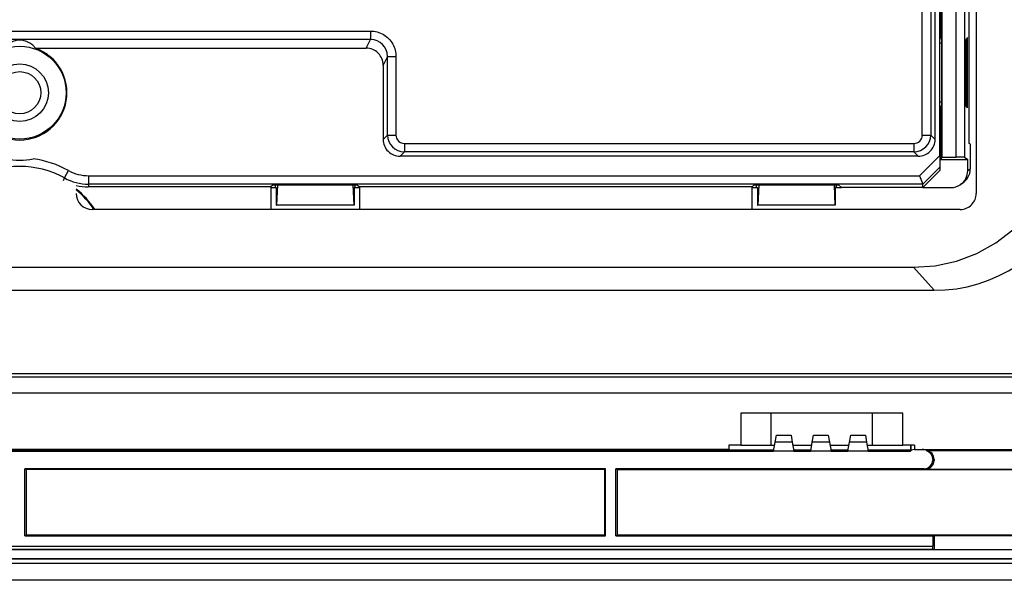
# Model space of a CAD drawing. Extents: x 0 to 420, y 0 to 297.
# Drawn here: x 299 to 342, y 79 to 103 of the extents above; entities that cross this region are included whole.
import ezdxf

# ---------------------------------------------------------------- set-up
doc = ezdxf.new("R2010")
doc.units = 0
doc.layers.get('0').update_dxf_attribs({"linetype": 'CONTINUOUS'})

msp = doc.modelspace()

# ---------------------------------------------------------------- linework, layer by layer
at = {"color": 7}
for p, q in [((341.207825, 107.635689), (341.207825, 95.690613)), ((338.813293, 98.283089), (338.813293, 106.298141)), ((339.188171, 106.298141), (339.188171, 98.283089)), ((339.38089, 98.090363), (339.38089, 105.105927)), ((339.588287, 97.381172), (339.588287, 105.105927)), ((339.639374, 104.997467), (339.639374, 102.615135)), ((339.685211, 104.905823), (339.685211, 97.302086)), ((340.310425, 97.302086), (340.310425, 104.905823)), ((340.685272, 104.912201), (340.685272, 97.295715)), ((340.872131, 104.181992), (340.872131, 97.924225)), ((283.132324, 102.900803), (314.30835, 102.900803)), ((314.30835, 102.900803), (314.30835, 102.526321)), ((314.30835, 102.526321), (283.132324, 102.526321)), ((314.115356, 102.140091), (314.30835, 102.526321)), ((339.664246, 102.365608), (339.588287, 102.365608)), ((339.639374, 102.615135), (339.664246, 102.51561)), ((339.664246, 102.51561), (339.664246, 99.590607)), ((340.813202, 102.615135), (340.738556, 102.51561)), ((340.738556, 102.51561), (340.738556, 99.590607)), ((340.813202, 99.491074), (340.813202, 102.615135)), ((299.421661, 102.140091), (314.115356, 102.140091)), ((315.057312, 101.775803), (314.864594, 101.390091)), ((315.057312, 98.283089), (315.057312, 101.775803)), ((315.057312, 101.775803), (315.43219, 101.775803)), ((315.43219, 101.775803), (315.43219, 98.283089)), ((314.864594, 101.390091), (314.864594, 98.090363)), ((339.664246, 99.740433), (339.588287, 99.740433)), ((339.639374, 99.491074), (339.664246, 99.590607)), ((339.639374, 99.491074), (339.639374, 98.183929)), ((340.813202, 99.491074), (340.738556, 99.590607)), ((314.864594, 98.090363), (315.057312, 98.283089)), ((315.057312, 98.283089), (315.43219, 98.283089)), ((338.813293, 98.283089), (339.188171, 98.283089)), ((339.188171, 98.283089), (339.38089, 98.090363)), ((339.639374, 98.183929), (339.588287, 98.183929)), ((339.588287, 98.179245), (339.632843, 98.179245)), ((339.639374, 98.183929), (339.632843, 98.179245)), ((339.632843, 97.197357), (339.632843, 98.179245)), ((315.807068, 97.53334), (315.614349, 97.340622)), ((315.807068, 97.908218), (315.807068, 97.53334)), ((315.807068, 97.908218), (338.438446, 97.908218)), ((338.438446, 97.53334), (315.807068, 97.53334)), ((338.438446, 97.908218), (338.438446, 97.53334)), ((338.631165, 97.340622), (338.438446, 97.53334)), ((340.94281, 97.870911), (340.872131, 97.924225)), ((340.94281, 97.870911), (340.94281, 96.77597)), ((338.631165, 97.340622), (315.614349, 97.340622)), ((338.682953, 96.475533), (339.588287, 97.381172)), ((339.588287, 97.381172), (339.588287, 96.850845)), ((339.685211, 97.302086), (339.632843, 97.197357)), ((339.632843, 97.197357), (340.832825, 97.197357)), ((339.685211, 97.302086), (340.310425, 97.302086)), ((340.685272, 97.295715), (340.832825, 97.197357)), ((340.832825, 96.70356), (340.832825, 97.197357)), ((300.705627, 96.378647), (300.886169, 96.707184)), ((339.588287, 96.850845), (338.838287, 96.100586)), ((339.588287, 96.703369), (338.838287, 95.95311)), ((339.588287, 96.850845), (339.588287, 96.703369)), ((340.832825, 96.70356), (340.94281, 96.77597)), ((300.666351, 96.267677), (300.705627, 96.378647)), ((301.788788, 96.475533), (338.682953, 96.475533)), ((301.788788, 96.100662), (301.788788, 96.475533)), ((338.682953, 96.475533), (338.838257, 96.100662)), ((301.788788, 96.100662), (301.75885, 95.984528)), ((309.879944, 95.984528), (301.75885, 95.984528)), ((338.838257, 96.100662), (301.788788, 96.100662)), ((309.974213, 96.078796), (309.879944, 95.984528)), ((309.879944, 95.984528), (309.879944, 94.978104)), ((309.879944, 95.95311), (310.062592, 95.95311)), ((309.974213, 96.078796), (313.716492, 96.078796)), ((310.062592, 96.078796), (310.062592, 95.95311)), ((310.062592, 95.95311), (310.118561, 95.95311)), ((310.118561, 95.95311), (310.118561, 95.165611)), ((310.174744, 96.078796), (310.134277, 95.165611)), ((313.51593, 96.078796), (313.556396, 95.165611)), ((313.628082, 95.95311), (313.572113, 95.95311)), ((313.572113, 95.95311), (313.572113, 95.165611)), ((313.628082, 95.95311), (313.628082, 96.078796)), ((313.628082, 95.95311), (313.81076, 95.95311)), ((313.716492, 96.078796), (313.81073, 95.984528)), ((331.254944, 95.984528), (313.81073, 95.984528)), ((313.81073, 95.984528), (313.81073, 94.978104)), ((331.348206, 96.07782), (331.254944, 95.984528)), ((331.254944, 94.978104), (331.254944, 95.984528)), ((331.254944, 95.95311), (331.437592, 95.95311)), ((331.348206, 96.07782), (335.092468, 96.07782)), ((331.437592, 96.07782), (331.437592, 95.95311)), ((331.437592, 95.95311), (331.493561, 95.95311)), ((331.493561, 95.95311), (331.493561, 95.165611)), ((331.549683, 96.07782), (331.509277, 95.165611)), ((334.890991, 96.07782), (334.931396, 95.165611)), ((334.947113, 95.95311), (334.947113, 95.165611)), ((335.003082, 95.95311), (334.947113, 95.95311)), ((335.003082, 95.95311), (335.003082, 96.07782)), ((335.003082, 95.95311), (335.217163, 95.95311)), ((335.092468, 96.07782), (335.217163, 95.95311)), ((338.838287, 95.95311), (335.217163, 95.95311)), ((338.838287, 95.95311), (338.838287, 96.100586)), ((338.838287, 95.95311), (340.082245, 95.95311)), ((340.60257, 96.147614), (340.494995, 96.076797)), ((340.495331, 94.978111), (301.945343, 94.978111)), ((310.118561, 95.165611), (310.134277, 95.165611)), ((313.556396, 95.165611), (310.134277, 95.165611)), ((313.572113, 95.165611), (313.556396, 95.165611)), ((331.493561, 95.165611), (331.509277, 95.165611)), ((334.931396, 95.165611), (331.509277, 95.165611)), ((334.947113, 95.165611), (334.931396, 95.165611)), ((259.022736, 92.41391), (338.417938, 92.41391)), ((338.417938, 92.41391), (339.334808, 91.389008)), ((258.105865, 91.389008), (339.334808, 91.389008)), ((249.070343, 87.700096), (348.370331, 87.700096)), ((249.070343, 87.5476), (348.370331, 87.5476)), ((348.370331, 86.823158), (249.070343, 86.823158)), ((330.745331, 85.940613), (330.745331, 84.51561)), ((337.945343, 85.940613), (330.745331, 85.940613)), ((332.095337, 84.51561), (332.095337, 85.940613)), ((336.595337, 84.51561), (336.595337, 85.940613)), ((337.945343, 84.51561), (337.945343, 85.940613)), ((332.276947, 84.645058), (332.333466, 84.965607)), ((332.333466, 84.965607), (332.982208, 84.965607)), ((332.982208, 84.965607), (333.038727, 84.645058)), ((333.926941, 84.645058), (333.983459, 84.965607)), ((333.983459, 84.965607), (334.632202, 84.965607)), ((334.632202, 84.965607), (334.688721, 84.645058)), ((335.576935, 84.645058), (335.633484, 84.965607)), ((335.633484, 84.965607), (336.282196, 84.965607)), ((336.282196, 84.965607), (336.338715, 84.645058)), ((330.220337, 84.51561), (330.220337, 84.32811)), ((330.745331, 84.51561), (330.220337, 84.51561)), ((330.745331, 84.51561), (332.095337, 84.51561)), ((332.095337, 84.51561), (332.25412, 84.51561)), ((332.207825, 84.253113), (332.276947, 84.645058)), ((333.038727, 84.645058), (332.276947, 84.645058)), ((333.038727, 84.645058), (333.107849, 84.253113)), ((333.061554, 84.51561), (333.904114, 84.51561)), ((333.857849, 84.253113), (333.926941, 84.645058)), ((334.688721, 84.645058), (333.926941, 84.645058)), ((334.688721, 84.645058), (334.757843, 84.253113)), ((334.711548, 84.51561), (335.554138, 84.51561)), ((335.507843, 84.253113), (335.576935, 84.645058)), ((336.338715, 84.645058), (335.576935, 84.645058)), ((336.338715, 84.645058), (336.407837, 84.253113)), ((336.361542, 84.51561), (336.595337, 84.51561)), ((336.595337, 84.51561), (337.945343, 84.51561)), ((338.470337, 84.51561), (337.945343, 84.51561)), ((338.282837, 84.51561), (338.282837, 84.290611)), ((338.320343, 84.27787), (338.320343, 84.51561)), ((338.470337, 84.51561), (338.470337, 84.32811)), ((265.232849, 84.253113), (332.207825, 84.253113)), ((330.220337, 84.32811), (267.220337, 84.32811)), ((324.595337, 84.290611), (272.845337, 84.290611)), ((324.595337, 84.290611), (324.595337, 84.32811)), ((324.595337, 84.290611), (324.608398, 84.281235)), ((324.608398, 84.281235), (324.608398, 84.32811)), ((324.608398, 84.281235), (325.332306, 84.281235)), ((325.332306, 84.32811), (325.332306, 84.281235)), ((325.332306, 84.281235), (325.345337, 84.290611)), ((325.345337, 84.290611), (325.345337, 84.32811)), ((332.214447, 84.290611), (325.345337, 84.290611)), ((333.107849, 84.253113), (332.207825, 84.253113)), ((333.864441, 84.290611), (333.101227, 84.290611)), ((333.107849, 84.253113), (333.857849, 84.253113)), ((334.757843, 84.253113), (333.857849, 84.253113)), ((335.514465, 84.290611), (334.751221, 84.290611)), ((334.757843, 84.253113), (335.507843, 84.253113)), ((336.407837, 84.253113), (335.507843, 84.253113)), ((338.282837, 84.290611), (336.401215, 84.290611)), ((336.407837, 84.253113), (338.282837, 84.253113)), ((338.282837, 84.290611), (338.30957, 84.2714)), ((338.470337, 84.32811), (349.232849, 84.32811)), ((338.995331, 84.32811), (338.995331, 84.27787)), ((339.006104, 84.2714), (339.032837, 84.290611)), ((339.007263, 84.270691), (344.977295, 84.270691)), ((339.032837, 84.290611), (339.032837, 84.32811)), ((350.483948, 84.290611), (339.032837, 84.290611)), ((339.278107, 83.890884), (339.278107, 83.855316)), ((339.278107, 83.855316), (339.337067, 83.837738)), ((339.337067, 83.88549), (339.337067, 83.837738)), ((298.945343, 80.48407), (298.945343, 83.465591)), ((324.745361, 83.465591), (298.945343, 83.465591)), ((299.001587, 83.428093), (298.945343, 83.465591)), ((299.001587, 83.428093), (299.001587, 80.525963)), ((324.689087, 83.428093), (299.001587, 83.428093)), ((324.689087, 83.428093), (324.745361, 83.465591)), ((324.689087, 83.428093), (324.689087, 80.525963)), ((324.745361, 80.48407), (324.745361, 83.465591)), ((325.195343, 80.48407), (325.195343, 83.465591)), ((338.887878, 83.465591), (325.195343, 83.465591)), ((325.251587, 83.428093), (325.195343, 83.465591)), ((325.251587, 83.428093), (325.251587, 80.525963)), ((325.251587, 83.428093), (350.483948, 83.428093)), ((338.946838, 83.448013), (338.887878, 83.465591)), ((338.946838, 83.448013), (344.977295, 83.448013)), ((298.945343, 80.48407), (299.001587, 80.525963)), ((298.945343, 80.48407), (299.001587, 80.48407)), ((324.689087, 80.525963), (299.001587, 80.525963)), ((299.001587, 80.48407), (324.745361, 80.48407)), ((324.745361, 80.48407), (324.689087, 80.525963)), ((325.195343, 80.48407), (325.251587, 80.525963)), ((325.195343, 80.48407), (339.278107, 80.48407)), ((350.518494, 80.525963), (325.251587, 80.525963)), ((339.337067, 80.503708), (339.278107, 80.48407)), ((339.278107, 80.48407), (339.278107, 80.034065)), ((339.337067, 80.503708), (339.337067, 79.875549)), ((339.337067, 80.503708), (344.587067, 80.503708)), ((258.102234, 79.876862), (339.329193, 79.876862)), ((339.285889, 79.884071), (258.154785, 79.884071)), ((258.162567, 80.034065), (339.278107, 80.034065)), ((339.329193, 79.876862), (339.285889, 79.884071)), ((339.329193, 79.876862), (344.59491, 79.876862)), ((352.907837, 79.26561), (244.532837, 79.26561)), ((350.924805, 79.461411), (246.5159, 79.461411)), ((350.924805, 79.458672), (246.5159, 79.458672)), ((352.907837, 78.51561), (244.532837, 78.51561))]:
    msp.add_line(p, q, dxfattribs=at)
for points in [[(314.30835, 102.900803), (314.38324, 102.898308), (314.457825, 102.890823), (314.531708, 102.878387), (314.604614, 102.861053), (314.676178, 102.838898), (314.746124, 102.812027), (314.814117, 102.780548), (314.879852, 102.744606), (314.943054, 102.704353), (315.003448, 102.659973), (315.06073, 102.611664), (315.114685, 102.559639), (315.165039, 102.504135), (315.211609, 102.445396), (315.25415, 102.383675), (315.29248, 102.31926), (315.326447, 102.252419), (315.355896, 102.183472), (315.379028, 102.117935), (315.398071, 102.051094), (315.412964, 101.9832), (315.423645, 101.914513), (315.430054, 101.845291), (315.43219, 101.775803)], [(299.421631, 102.140091), (299.300415, 102.266434), (299.166626, 102.36763), (299.023315, 102.441513), (298.873474, 102.486481), (298.720337, 102.501587), (298.5672, 102.486481), (298.417358, 102.441513), (298.274048, 102.36763), (298.140259, 102.266434), (298.019043, 102.140091)], [(338.417969, 92.41391), (339.390991, 92.482986), (340.336792, 92.688889), (341.236816, 93.027557), (342.073364, 93.492401), (342.8302, 94.07431), (343.492432, 94.761917), (344.04718, 95.541763), (344.483643, 96.398621), (344.793091, 97.31572), (344.969727, 98.275131)], [(340.685272, 97.295715), (340.684967, 97.29586), (340.683716, 97.296158), (340.675354, 97.297043), (340.610291, 97.299469), (340.424438, 97.301773), (340.310425, 97.302086)], [(339.334839, 91.389008), (339.83252, 91.406937), (340.325439, 91.460617), (340.811279, 91.54982), (341.287476, 91.674026), (341.751587, 91.832672), (342.201294, 92.024918), (342.634277, 92.249771), (343.04834, 92.506134), (343.441467, 92.792679)], [(339.285889, 79.884071), (339.285675, 79.884163), (339.285248, 79.884712), (339.28479, 79.885735), (339.282715, 79.897644), (339.280609, 79.924362), (339.278748, 79.975296), (339.278107, 80.034065)]]:
    msp.add_lwpolyline(points, dxfattribs=at)
for radius in [2.0625, 1.275, 0.9375]:
    msp.add_circle((298.720337, 100.161545), radius, dxfattribs=at)
for centre, radius, start, end in [((314.300568, 101.769806), 0.75727, 0.454073, 89.410229), ((298.720337, 100.161545), 2.099167, 109.517555, 70.482443), ((314.115143, 101.39077), 0.749368, 359.948368, 89.983535), ((315.614227, 98.090248), 0.74962, 179.991276, 270.00874), ((315.815216, 98.291245), 0.758575, 180.61642, 269.383573), ((315.807068, 98.283066), 0.374864, 179.997505, 269.999499), ((338.430267, 98.291245), 0.758575, 270.616429, 359.383574), ((338.438446, 98.283089), 0.374864, 269.997511, 359.999498), ((338.631256, 98.090248), 0.74962, 269.991275, 0.008743), ((298.720337, 100.161545), 3, 258.424493, 281.575508), ((298.720337, 92.76561), 4.497424, 61.21208, 82.307912), ((298.720337, 92.76561), 4.122553, 61.21208, 118.787918), ((301.789856, 98.353165), 1.877687, 241.231849, 269.96767), ((340.082367, 96.703659), 0.750478, 303.354386, 359.992431), ((340.192566, 96.776001), 0.750261, 329.402026, 359.997572), ((301.788849, 98.350143), 2.249485, 241.213776, 269.998351), ((340.186035, 96.782242), 0.759083, 303.266027, 329.247066), ((298.720337, 92.76561), 4.006423, 33.520694, 51.162174), ((298.720337, 92.76561), 3.975, 33.821242, 50.796551), ((301.761444, 98.24823), 2.263721, 256.496939, 269.934489), ((340.082214, 96.703773), 0.750666, 270.002661, 303.359717), ((301.945343, 95.690613), 0.7125, 180.000005, 269.999997), ((340.495331, 95.690613), 0.7125, 269.999997, 0), ((338.507843, 83.95311), 0.375, 90.000003, 126.869903), ((338.807831, 83.95311), 0.375, 53.130102, 90.000003), ((338.946991, 83.885231), 0.390097, 0.037899, 81.111871), ((338.887665, 83.890633), 0.390444, 0.036918, 68.173778), ((338.888245, 83.855522), 0.389891, 269.947829, 359.96975), ((338.947205, 83.837952), 0.389891, 269.947569, 359.969494), ((339.324158, 84.069016), 0.183984, 255.504629, 274.022521)]:
    msp.add_arc(centre, radius, start, end, dxfattribs=at)

doc.saveas('drawing.dxf')
